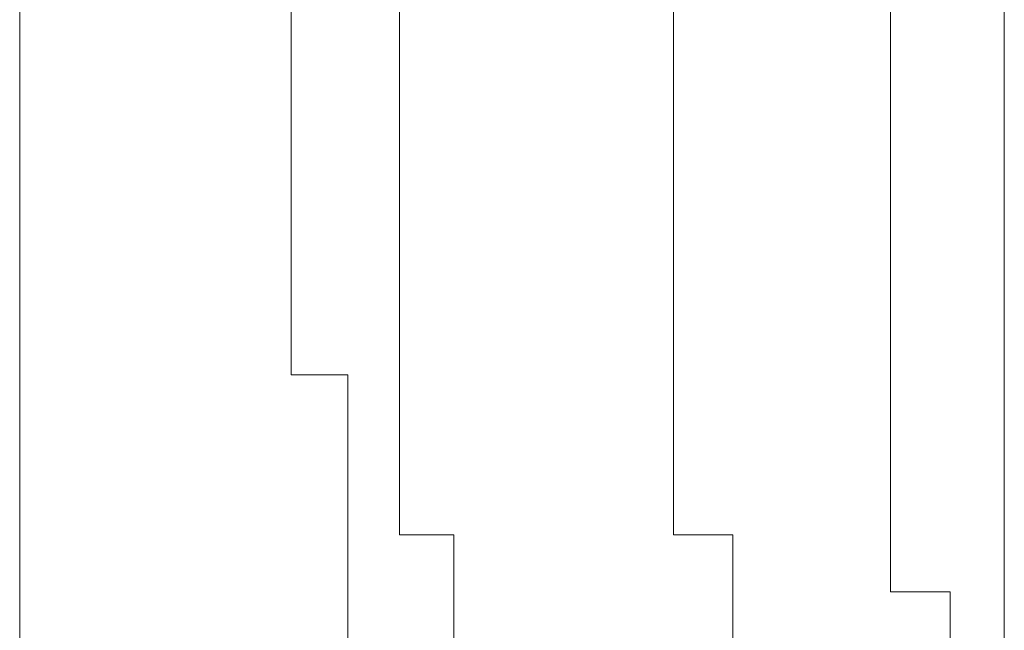
# Model space of a CAD drawing. Units: inches. Extents: x 6.9 to 89.9, y 222 to 281.2.
# Drawn here: x 75.7 to 75.8, y 253.3 to 253.4 of the extents above; entities that cross this region are included whole.
import ezdxf

# ---------------------------------------------------------------- set-up
doc = ezdxf.new("R2010")
doc.units = ezdxf.units.IN
doc.header["$MEASUREMENT"] = 0
doc.layers.add('图层 1', color=7, linetype='Continuous')

msp = doc.modelspace()

# ---------------------------------------------------------------- linework, layer by layer
at = {"layer": '图层 1', "lineweight": 9}
for points in [[(75.736635, 253.175761), (75.736635, 253.701482)], [(75.754721, 253.383845), (75.754721, 253.387462)], [(75.761956, 253.383845), (75.761956, 253.387462)], [(75.780215, 253.383845), (75.780215, 253.387462)], [(75.794684, 253.383845), (75.794684, 253.387462)], [(75.802264, 253.383845), (75.802264, 253.387462)], [(75.754721, 253.383845), (75.754721, 253.383845)], [(75.754721, 253.383845), (75.754721, 253.383845)], [(75.754721, 253.383845), (75.754721, 253.383845)], [(75.754721, 253.383845), (75.754721, 253.383845)], [(75.754721, 253.3804), (75.754721, 253.383845)], [(75.761956, 253.383845), (75.761956, 253.383845)], [(75.761956, 253.383845), (75.761956, 253.383845)], [(75.761956, 253.383845), (75.761956, 253.383845)], [(75.761956, 253.383845), (75.761956, 253.383845)], [(75.761956, 253.383845), (75.761956, 253.383845)], [(75.761956, 253.3804), (75.761956, 253.383845)], [(75.780215, 253.383845), (75.780215, 253.383845)], [(75.780215, 253.383845), (75.780215, 253.383845)], [(75.780215, 253.383845), (75.780215, 253.383845)], [(75.780215, 253.383845), (75.780215, 253.383845)], [(75.780215, 253.383845), (75.780215, 253.383845)], [(75.780215, 253.383845), (75.780215, 253.383845)], [(75.780215, 253.3804), (75.780215, 253.383845)], [(75.794684, 253.383845), (75.794684, 253.383845)], [(75.794684, 253.383845), (75.794684, 253.383845)], [(75.794684, 253.383845), (75.794684, 253.383845)], [(75.794684, 253.383845), (75.794684, 253.383845)], [(75.794684, 253.3804), (75.794684, 253.383845)], [(75.802264, 253.383845), (75.802264, 253.383845)], [(75.802264, 253.383845), (75.802264, 253.383845)], [(75.802264, 253.383845), (75.802264, 253.383845)], [(75.802264, 253.383845), (75.802264, 253.383845)], [(75.802264, 253.383845), (75.802264, 253.383845)], [(75.802264, 253.3804), (75.802264, 253.383845)], [(75.754721, 253.3804), (75.754721, 253.3804)], [(75.754721, 253.3804), (75.754721, 253.3804)], [(75.754721, 253.3804), (75.754721, 253.3804)], [(75.754721, 253.3804), (75.754721, 253.3804)], [(75.754721, 253.37661), (75.754721, 253.3804)], [(75.761956, 253.3804), (75.761956, 253.3804)], [(75.761956, 253.3804), (75.761956, 253.3804)], [(75.761956, 253.3804), (75.761956, 253.3804)], [(75.761956, 253.3804), (75.761956, 253.3804)], [(75.761956, 253.37661), (75.761956, 253.3804)], [(75.780215, 253.3804), (75.780215, 253.3804)], [(75.780215, 253.3804), (75.780215, 253.3804)], [(75.780215, 253.3804), (75.780215, 253.3804)], [(75.780215, 253.3804), (75.780215, 253.3804)], [(75.780215, 253.3804), (75.780215, 253.3804)], [(75.780215, 253.37661), (75.780215, 253.3804)], [(75.794684, 253.3804), (75.794684, 253.3804)], [(75.794684, 253.3804), (75.794684, 253.3804)], [(75.794684, 253.3804), (75.794684, 253.3804)], [(75.794684, 253.3804), (75.794684, 253.3804)], [(75.794684, 253.3804), (75.794684, 253.3804)], [(75.794684, 253.37661), (75.794684, 253.3804)], [(75.802264, 253.3804), (75.802264, 253.3804)], [(75.802264, 253.3804), (75.802264, 253.3804)], [(75.802264, 253.3804), (75.802264, 253.3804)], [(75.802264, 253.3804), (75.802264, 253.3804)], [(75.802264, 253.37661), (75.802264, 253.3804)], [(75.754721, 253.37661), (75.754721, 253.37661)], [(75.754721, 253.37661), (75.754721, 253.37661)], [(75.754721, 253.37661), (75.754721, 253.37661)], [(75.754721, 253.37661), (75.754721, 253.37661)], [(75.754721, 253.372648), (75.754721, 253.37661)], [(75.761956, 253.37661), (75.761956, 253.37661)], [(75.761956, 253.37661), (75.761956, 253.37661)], [(75.761956, 253.37661), (75.761956, 253.37661)], [(75.761956, 253.37661), (75.761956, 253.37661)], [(75.761956, 253.37661), (75.761956, 253.37661)], [(75.761956, 253.372648), (75.761956, 253.37661)], [(75.780215, 253.37661), (75.780215, 253.37661)], [(75.780215, 253.37661), (75.780215, 253.37661)], [(75.780215, 253.37661), (75.780215, 253.37661)], [(75.780215, 253.37661), (75.780215, 253.37661)], [(75.780215, 253.37661), (75.780215, 253.37661)], [(75.780215, 253.37661), (75.780215, 253.37661)], [(75.780215, 253.372648), (75.780215, 253.37661)], [(75.794684, 253.37661), (75.794684, 253.37661)], [(75.794684, 253.37661), (75.794684, 253.37661)], [(75.794684, 253.37661), (75.794684, 253.37661)], [(75.794684, 253.37661), (75.794684, 253.37661)], [(75.794684, 253.372648), (75.794684, 253.37661)], [(75.802264, 253.37661), (75.802264, 253.37661)], [(75.802264, 253.37661), (75.802264, 253.37661)], [(75.802264, 253.37661), (75.802264, 253.37661)], [(75.802264, 253.37661), (75.802264, 253.37661)], [(75.802264, 253.372648), (75.802264, 253.37661)], [(75.754721, 253.372648), (75.754721, 253.372648)], [(75.754721, 253.372648), (75.754721, 253.372648)], [(75.754721, 253.372648), (75.754721, 253.372648)], [(75.754721, 253.372648), (75.754721, 253.372648)], [(75.754721, 253.369547), (75.754721, 253.372648)], [(75.761956, 253.372648), (75.761956, 253.372648)], [(75.761956, 253.372648), (75.761956, 253.372648)], [(75.761956, 253.372648), (75.761956, 253.372648)], [(75.761956, 253.372648), (75.761956, 253.372648)], [(75.761956, 253.372648), (75.761956, 253.372648)], [(75.761956, 253.369547), (75.761956, 253.372648)], [(75.780215, 253.372648), (75.780215, 253.372648)], [(75.780215, 253.372648), (75.780215, 253.372648)], [(75.780215, 253.372648), (75.780215, 253.372648)], [(75.780215, 253.372648), (75.780215, 253.372648)], [(75.780215, 253.372648), (75.780215, 253.372648)], [(75.780215, 253.372648), (75.780215, 253.372648)], [(75.780215, 253.369547), (75.780215, 253.372648)], [(75.794684, 253.372648), (75.794684, 253.372648)], [(75.794684, 253.372648), (75.794684, 253.372648)], [(75.794684, 253.372648), (75.794684, 253.372648)], [(75.794684, 253.372648), (75.794684, 253.372648)], [(75.794684, 253.369547), (75.794684, 253.372648)], [(75.802264, 253.372648), (75.802264, 253.372648)], [(75.802264, 253.372648), (75.802264, 253.372648)], [(75.802264, 253.372648), (75.802264, 253.372648)], [(75.802264, 253.372648), (75.802264, 253.372648)], [(75.802264, 253.369547), (75.802264, 253.372648)], [(75.754721, 253.369547), (75.754721, 253.369547)], [(75.754721, 253.369547), (75.754721, 253.369547)], [(75.754721, 253.369547), (75.754721, 253.369547)], [(75.754721, 253.369547), (75.754721, 253.369547)], [(75.754721, 253.369547), (75.754721, 253.369547)], [(75.754721, 253.36593), (75.754721, 253.369547)], [(75.761956, 253.369547), (75.761956, 253.369547)], [(75.761956, 253.369547), (75.761956, 253.369547)], [(75.761956, 253.369547), (75.761956, 253.369547)], [(75.761956, 253.369547), (75.761956, 253.369547)], [(75.761956, 253.369547), (75.761956, 253.369547)], [(75.761956, 253.36593), (75.761956, 253.369547)], [(75.780215, 253.369547), (75.780215, 253.369547)], [(75.780215, 253.369547), (75.780215, 253.369547)], [(75.780215, 253.369547), (75.780215, 253.369547)], [(75.780215, 253.369547), (75.780215, 253.369547)], [(75.780215, 253.369547), (75.780215, 253.369547)], [(75.780215, 253.369547), (75.780215, 253.369547)], [(75.780215, 253.369547), (75.780215, 253.369547)], [(75.780215, 253.36593), (75.780215, 253.369547)], [(75.794684, 253.369547), (75.794684, 253.369547)], [(75.794684, 253.369547), (75.794684, 253.369547)], [(75.794684, 253.369547), (75.794684, 253.369547)], [(75.794684, 253.369547), (75.794684, 253.369547)], [(75.794684, 253.369547), (75.794684, 253.369547)], [(75.794684, 253.36593), (75.794684, 253.369547)], [(75.802264, 253.369547), (75.802264, 253.369547)], [(75.802264, 253.369547), (75.802264, 253.369547)], [(75.802264, 253.369547), (75.802264, 253.369547)], [(75.802264, 253.369547), (75.802264, 253.369547)], [(75.802264, 253.369547), (75.802264, 253.369547)], [(75.802264, 253.36593), (75.802264, 253.369547)], [(75.754721, 253.36593), (75.754721, 253.36593)], [(75.754721, 253.36593), (75.754721, 253.36593)], [(75.754721, 253.36593), (75.754721, 253.36593)], [(75.754721, 253.36593), (75.754721, 253.36593)], [(75.754721, 253.361796), (75.754721, 253.36593)], [(75.761956, 253.36593), (75.761956, 253.36593)], [(75.761956, 253.36593), (75.761956, 253.36593)], [(75.761956, 253.36593), (75.761956, 253.36593)], [(75.761956, 253.36593), (75.761956, 253.36593)], [(75.761956, 253.36593), (75.761956, 253.36593)], [(75.761956, 253.361796), (75.761956, 253.36593)], [(75.780215, 253.36593), (75.780215, 253.36593)], [(75.780215, 253.36593), (75.780215, 253.36593)], [(75.780215, 253.36593), (75.780215, 253.36593)], [(75.780215, 253.36593), (75.780215, 253.36593)], [(75.780215, 253.36593), (75.780215, 253.36593)], [(75.780215, 253.36593), (75.780215, 253.36593)], [(75.780215, 253.36593), (75.780215, 253.36593)], [(75.780215, 253.361796), (75.780215, 253.36593)], [(75.794684, 253.36593), (75.794684, 253.36593)], [(75.794684, 253.36593), (75.794684, 253.36593)], [(75.794684, 253.36593), (75.794684, 253.36593)], [(75.794684, 253.36593), (75.794684, 253.36593)], [(75.794684, 253.361796), (75.794684, 253.36593)], [(75.802264, 253.36593), (75.802264, 253.36593)], [(75.802264, 253.36593), (75.802264, 253.36593)], [(75.802264, 253.36593), (75.802264, 253.36593)], [(75.802264, 253.36593), (75.802264, 253.36593)], [(75.802264, 253.361796), (75.802264, 253.36593)], [(75.754721, 253.361796), (75.754721, 253.361796)], [(75.758511, 253.361796), (75.754721, 253.361796)], [(75.758511, 253.361796), (75.758511, 253.361796)], [(75.758511, 253.361796), (75.758511, 253.361796)], [(75.758511, 253.361796), (75.758511, 253.361796)], [(75.758511, 253.358179), (75.758511, 253.361796)], [(75.761956, 253.361796), (75.761956, 253.361796)], [(75.761956, 253.361796), (75.761956, 253.361796)], [(75.761956, 253.361796), (75.761956, 253.361796)], [(75.761956, 253.361796), (75.761956, 253.361796)], [(75.761956, 253.361796), (75.761956, 253.361796)], [(75.761956, 253.358179), (75.761956, 253.361796)], [(75.780215, 253.361796), (75.780215, 253.361796)], [(75.780215, 253.361796), (75.780215, 253.361796)], [(75.780215, 253.361796), (75.780215, 253.361796)], [(75.780215, 253.361796), (75.780215, 253.361796)], [(75.780215, 253.361796), (75.780215, 253.361796)], [(75.780215, 253.361796), (75.780215, 253.361796)], [(75.780215, 253.361796), (75.780215, 253.361796)], [(75.780215, 253.358179), (75.780215, 253.361796)], [(75.794684, 253.361796), (75.794684, 253.361796)], [(75.794684, 253.361796), (75.794684, 253.361796)], [(75.794684, 253.361796), (75.794684, 253.361796)], [(75.794684, 253.361796), (75.794684, 253.361796)], [(75.794684, 253.361796), (75.794684, 253.361796)], [(75.794684, 253.358179), (75.794684, 253.361796)], [(75.802264, 253.361796), (75.802264, 253.361796)], [(75.802264, 253.361796), (75.802264, 253.361796)], [(75.802264, 253.361796), (75.802264, 253.361796)], [(75.802264, 253.361796), (75.802264, 253.361796)], [(75.802264, 253.361796), (75.802264, 253.361796)], [(75.802264, 253.358179), (75.802264, 253.361796)], [(75.758511, 253.358179), (75.758511, 253.358179)], [(75.758511, 253.358179), (75.758511, 253.358179)], [(75.758511, 253.358179), (75.758511, 253.358179)], [(75.758511, 253.358179), (75.758511, 253.358179)], [(75.758511, 253.358179), (75.758511, 253.358179)], [(75.758511, 253.354906), (75.758511, 253.358179)], [(75.761956, 253.358179), (75.761956, 253.358179)], [(75.761956, 253.358179), (75.761956, 253.358179)], [(75.761956, 253.358179), (75.761956, 253.358179)], [(75.761956, 253.358179), (75.761956, 253.358179)], [(75.761956, 253.358179), (75.761956, 253.358179)], [(75.761956, 253.354906), (75.761956, 253.358179)], [(75.780215, 253.358179), (75.780215, 253.358179)], [(75.780215, 253.358179), (75.780215, 253.358179)], [(75.780215, 253.358179), (75.780215, 253.358179)], [(75.780215, 253.358179), (75.780215, 253.358179)], [(75.780215, 253.358179), (75.780215, 253.358179)], [(75.780215, 253.358179), (75.780215, 253.358179)], [(75.780215, 253.358179), (75.780215, 253.358179)], [(75.780215, 253.358179), (75.780215, 253.358179)], [(75.780215, 253.354906), (75.780215, 253.358179)], [(75.794684, 253.358179), (75.794684, 253.358179)], [(75.794684, 253.358179), (75.794684, 253.358179)], [(75.794684, 253.358179), (75.794684, 253.358179)], [(75.794684, 253.358179), (75.794684, 253.358179)], [(75.794684, 253.358179), (75.794684, 253.358179)], [(75.794684, 253.354906), (75.794684, 253.358179)], [(75.802264, 253.358179), (75.802264, 253.358179)], [(75.802264, 253.358179), (75.802264, 253.358179)], [(75.802264, 253.358179), (75.802264, 253.358179)], [(75.802264, 253.358179), (75.802264, 253.358179)], [(75.802264, 253.358179), (75.802264, 253.358179)], [(75.802264, 253.354906), (75.802264, 253.358179)], [(75.758511, 253.354906), (75.758511, 253.354906)], [(75.758511, 253.354906), (75.758511, 253.354906)], [(75.758511, 253.354906), (75.758511, 253.354906)], [(75.758511, 253.354906), (75.758511, 253.354906)], [(75.758511, 253.354906), (75.758511, 253.354906)], [(75.758511, 253.351116), (75.758511, 253.354906)], [(75.761956, 253.354906), (75.761956, 253.354906)], [(75.761956, 253.354906), (75.761956, 253.354906)], [(75.761956, 253.354906), (75.761956, 253.354906)], [(75.761956, 253.354906), (75.761956, 253.354906)], [(75.761956, 253.354906), (75.761956, 253.354906)], [(75.761956, 253.354906), (75.761956, 253.354906)], [(75.761956, 253.351116), (75.761956, 253.354906)], [(75.780215, 253.354906), (75.780215, 253.354906)], [(75.780215, 253.354906), (75.780215, 253.354906)], [(75.780215, 253.354906), (75.780215, 253.354906)], [(75.780215, 253.354906), (75.780215, 253.354906)], [(75.780215, 253.354906), (75.780215, 253.354906)], [(75.780215, 253.354906), (75.780215, 253.354906)], [(75.780215, 253.354906), (75.780215, 253.354906)], [(75.780215, 253.354906), (75.780215, 253.354906)], [(75.780215, 253.354906), (75.780215, 253.354906)], [(75.780215, 253.351116), (75.780215, 253.354906)], [(75.794684, 253.354906), (75.794684, 253.354906)], [(75.794684, 253.354906), (75.794684, 253.354906)], [(75.794684, 253.354906), (75.794684, 253.354906)], [(75.794684, 253.354906), (75.794684, 253.354906)], [(75.794684, 253.354906), (75.794684, 253.354906)], [(75.794684, 253.351116), (75.794684, 253.354906)], [(75.802264, 253.354906), (75.802264, 253.354906)], [(75.802264, 253.354906), (75.802264, 253.354906)], [(75.802264, 253.354906), (75.802264, 253.354906)], [(75.802264, 253.354906), (75.802264, 253.354906)], [(75.802264, 253.354906), (75.802264, 253.354906)], [(75.802264, 253.351116), (75.802264, 253.354906)], [(75.758511, 253.351116), (75.758511, 253.351116)], [(75.758511, 253.351116), (75.758511, 253.351116)], [(75.758511, 253.351116), (75.758511, 253.351116)], [(75.758511, 253.351116), (75.758511, 253.351116)], [(75.758511, 253.351116), (75.758511, 253.351116)], [(75.758511, 253.347327), (75.758511, 253.351116)], [(75.761956, 253.351116), (75.761956, 253.351116)], [(75.761956, 253.351116), (75.761956, 253.351116)], [(75.761956, 253.351116), (75.761956, 253.351116)], [(75.765573, 253.351116), (75.761956, 253.351116)], [(75.765573, 253.351116), (75.765573, 253.351116)], [(75.765573, 253.347327), (75.765573, 253.351116)], [(75.780215, 253.351116), (75.780215, 253.351116)], [(75.780215, 253.351116), (75.780215, 253.351116)], [(75.780215, 253.351116), (75.780215, 253.351116)], [(75.780215, 253.351116), (75.780215, 253.351116)], [(75.780215, 253.351116), (75.780215, 253.351116)], [(75.780215, 253.351116), (75.780215, 253.351116)], [(75.784177, 253.351116), (75.780215, 253.351116)], [(75.784177, 253.351116), (75.784177, 253.351116)], [(75.784177, 253.351116), (75.784177, 253.351116)], [(75.784177, 253.351116), (75.784177, 253.351116)], [(75.784177, 253.347327), (75.784177, 253.351116)], [(75.794684, 253.351116), (75.794684, 253.351116)], [(75.794684, 253.351116), (75.794684, 253.351116)], [(75.794684, 253.351116), (75.794684, 253.351116)], [(75.794684, 253.351116), (75.794684, 253.351116)], [(75.794684, 253.351116), (75.794684, 253.351116)], [(75.794684, 253.347327), (75.794684, 253.351116)], [(75.802264, 253.351116), (75.802264, 253.351116)], [(75.802264, 253.351116), (75.802264, 253.351116)], [(75.802264, 253.351116), (75.802264, 253.351116)], [(75.802264, 253.351116), (75.802264, 253.351116)], [(75.802264, 253.351116), (75.802264, 253.351116)], [(75.802264, 253.347327), (75.802264, 253.351116)], [(75.758511, 253.347327), (75.758511, 253.347327)], [(75.758511, 253.347327), (75.758511, 253.347327)], [(75.758511, 253.347327), (75.758511, 253.347327)], [(75.758511, 253.347327), (75.758511, 253.347327)], [(75.758511, 253.347327), (75.758511, 253.347327)], [(75.758511, 253.347327), (75.758511, 253.347327)], [(75.758511, 253.343709), (75.758511, 253.347327)], [(75.765573, 253.347327), (75.765573, 253.347327)], [(75.765573, 253.347327), (75.765573, 253.347327)], [(75.765573, 253.347327), (75.765573, 253.347327)], [(75.765573, 253.347327), (75.765573, 253.347327)], [(75.765573, 253.347327), (75.765573, 253.347327)], [(75.765573, 253.347327), (75.765573, 253.347327)], [(75.765573, 253.343709), (75.765573, 253.347327)], [(75.784177, 253.347327), (75.784177, 253.347327)], [(75.784177, 253.347327), (75.784177, 253.347327)], [(75.784177, 253.347327), (75.784177, 253.347327)], [(75.784177, 253.347327), (75.784177, 253.347327)], [(75.784177, 253.347327), (75.784177, 253.347327)], [(75.784177, 253.347327), (75.784177, 253.347327)], [(75.784177, 253.347327), (75.784177, 253.347327)], [(75.784177, 253.347327), (75.784177, 253.347327)], [(75.784177, 253.347327), (75.784177, 253.347327)], [(75.784177, 253.347327), (75.784177, 253.347327)], [(75.784177, 253.347327), (75.784177, 253.347327)], [(75.784177, 253.347327), (75.784177, 253.347327)], [(75.784177, 253.343709), (75.784177, 253.347327)], [(75.798646, 253.347327), (75.794684, 253.347327)], [(75.798646, 253.347327), (75.798646, 253.347327)], [(75.798646, 253.347327), (75.798646, 253.347327)], [(75.798646, 253.347327), (75.798646, 253.347327)], [(75.798646, 253.347327), (75.798646, 253.347327)], [(75.798646, 253.343709), (75.798646, 253.347327)], [(75.802264, 253.347327), (75.802264, 253.347327)], [(75.802264, 253.347327), (75.802264, 253.347327)], [(75.802264, 253.347327), (75.802264, 253.347327)], [(75.802264, 253.347327), (75.802264, 253.347327)], [(75.802264, 253.347327), (75.802264, 253.347327)], [(75.802264, 253.347327), (75.802264, 253.347327)], [(75.802264, 253.343709), (75.802264, 253.347327)]]:
    msp.add_lwpolyline(points, dxfattribs=at)

doc.saveas('drawing.dxf')
